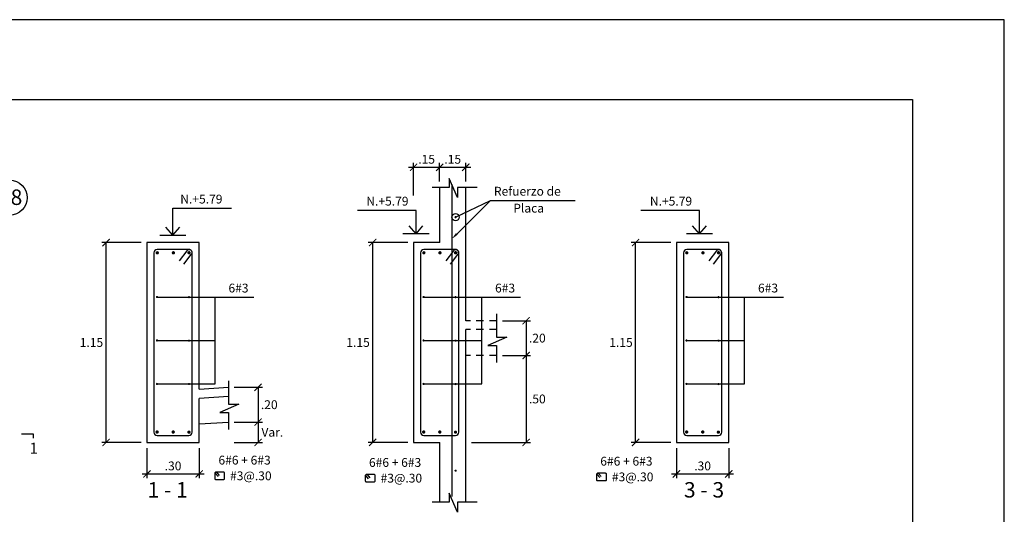
# Model space of a CAD drawing. Extents: x 5244 to 5387, y -3701 to -3626.
# Drawn here: x 5290 to 5307, y -3665 to -3656 of the extents above; entities that cross this region are included whole.
import ezdxf
from ezdxf.enums import TextEntityAlignment as Align

# ---------------------------------------------------------------- set-up
doc = ezdxf.new("R2010")
doc.units = 0
doc.header["$MEASUREMENT"] = 0
doc.linetypes.add('CENTER2', pattern=[1.125, 0.75, -0.125, 0.125, -0.125])
doc.linetypes.add('HIDDEN', pattern=[0.375, 0.25, -0.125])
doc.layers.get('0').update_dxf_attribs({"linetype": 'CONTINUOUS'})
doc.layers.get('Defpoints').update_dxf_attribs({"linetype": 'CONTINUOUS'})
for name, color, linetype in [('Cortes', 7, 'CONTINUOUS'), ('Cotas', 2, 'CONTINUOUS'), ('Ejes', 2, 'CENTER2'), ('Estribo', 5, 'CONTINUOUS'), ('Marco', 1, 'CONTINUOUS'), ('Refuerzo', 7, 'CONTINUOUS'), ('Texto', 7, 'CONTINUOUS'), ('Vigas', 3, 'CONTINUOUS')]:
    doc.layers.add(name, color=color, linetype=linetype)
doc.styles.add('A100', font='ARIAL.TTF', dxfattribs={"height": 0.1905})
doc.styles.add('A140', font='ARIAL.TTF', dxfattribs={"height": 0.2667})
doc.styles.add('A80', font='ARIAL.TTF', dxfattribs={"height": 0.1524})
doc.dimstyles.new('cota 75', dxfattribs={"dimtxt": 0.1524, "dimasz": 0.125, "dimexe": 0.04, "dimexo": 0.065, "dimgap": 0.06, "dimtad": 1, "dimzin": 4, "dimdsep": 46, "dimtxsty": 'A80', "dimblk": 'ARCHTICK', "dimcen": 0, "dimdle": 0.04, "dimclrd": 2, "dimclre": 2, "dimclrt": 7, "dimadec": 0, "dimazin": 0, "dimtfac": 1, "dimtmove": 2, "dimatfit": 3, "dimldrblk": 'ARCHTICK', "dimfxl": 1, "dimtolj": 1, "dimtzin": 5, "dimlwe": -1, "dimarcsym": 0})
doc.dimstyles.new('Cotas-75-25', dxfattribs={"dimscale": 0, "dimtxt": 0.1524, "dimasz": 0.125, "dimexe": 0.075, "dimexo": 0.1, "dimgap": 0.06, "dimtad": 1, "dimlfac": 0.3333, "dimzin": 4, "dimdsep": 46, "dimtxsty": 'A80', "dimblk": 'ARCHTICK', "dimcen": 1, "dimdle": 0.085, "dimclrd": 2, "dimclre": 2, "dimclrt": 7, "dimaunit": 1, "dimadec": 0, "dimazin": 0, "dimtfac": 1, "dimtix": 1, "dimtmove": 0, "dimatfit": 3, "dimfxl": 1, "dimtolj": 1, "dimarcsym": 0})
doc.dimstyles.new('Cotas75-90-25', dxfattribs={"dimtxt": 0.1524, "dimasz": 0.0125, "dimexe": 0.075, "dimexo": 0.1, "dimgap": 0.06, "dimtad": 2, "dimtih": 1, "dimtoh": 1, "dimlfac": 0.3333, "dimzin": 5, "dimdsep": 46, "dimtxsty": 'A80', "dimblk1": '_ARCHTICK90', "dimblk2": '_ARCHTICK90', "dimsah": 1, "dimcen": 0.1, "dimclrd": 2, "dimclre": 2, "dimclrt": 7, "dimaunit": 1, "dimadec": 0, "dimazin": 0, "dimtfac": 1, "dimtix": 1, "dimtofl": 0, "dimtmove": 1, "dimatfit": 3, "dimfxl": 1, "dimtolj": 1, "dimtzin": 1, "dimarcsym": 0})

# ---------------------------------------------------------------- blocks, each defined once
blk = doc.blocks.new('_ARCHTICK90')
at = {"color": 0, "linetype": 'ByBlock', "const_width": 1.5}
blk.add_lwpolyline([(-5, 5), (5, -5)], dxfattribs=at)
blk = doc.blocks.new('*D363')
at = {"layer": 'Cotas', "color": 2, "lineweight": -2}
for p, q in [((5298.113, -3661.397), (5298.597, -3661.397)), ((5298.522, -3661.41), (5298.522, -3661.985)), ((5298.113, -3661.997), (5298.597, -3661.997))]:
    blk.add_line(p, q, dxfattribs=at)
at = {"layer": 'Defpoints', "color": 0}
for p in [(5298.013, -3661.397), (5298.013, -3661.997), (5298.522, -3661.997)]:
    blk.add_point(p, dxfattribs=at)
at = {"layer": 'Cotas', "color": 2, "lineweight": -2, "xscale": 0.0125, "yscale": 0.0125, "zscale": 0.0125}
for p, rotation in [((5298.522, -3661.397), 90), ((5298.522, -3661.997), 270)]:
    blk.add_blockref('_ARCHTICK90', p, dxfattribs=dict(at, rotation=rotation))
at = {"layer": 'Cotas', "color": 7, "insert": (5298.715, -3661.697), "char_height": 0.1524, "attachment_point": 5, "style": 'A80'}
blk.add_mtext('\\A1;.20', dxfattribs=at)
blk = doc.blocks.new('*D364')
at = {"layer": 'Cotas', "color": 2, "lineweight": -2}
for p, q in [((5293.491, -3662.546), (5293.975, -3662.546)), ((5293.9, -3662.559), (5293.9, -3663.134)), ((5293.491, -3663.146), (5293.975, -3663.146))]:
    blk.add_line(p, q, dxfattribs=at)
at = {"layer": 'Defpoints', "color": 0}
for p in [(5293.391, -3662.546), (5293.391, -3663.146), (5293.9, -3663.146)]:
    blk.add_point(p, dxfattribs=at)
at = {"layer": 'Cotas', "color": 2, "lineweight": -2, "xscale": 0.0125, "yscale": 0.0125, "zscale": 0.0125}
for p, rotation in [((5293.9, -3662.546), 90), ((5293.9, -3663.146), 270)]:
    blk.add_blockref('_ARCHTICK90', p, dxfattribs=dict(at, rotation=rotation))
at = {"layer": 'Cotas', "color": 7, "insert": (5294.093, -3662.846), "char_height": 0.1524, "attachment_point": 5, "style": 'A80'}
blk.add_mtext('\\A1;.20', dxfattribs=at)
blk = doc.blocks.new('_ARCHTICK')
at = {"color": 0, "linetype": 'ByBlock', "ltscale": 15, "const_width": 0.15}
blk.add_lwpolyline([(-0.5, -0.5), (0.5, 0.5)], dxfattribs=at)
blk = doc.blocks.new('*D365')
at = {"layer": 'Cotas', "color": 2, "lineweight": -2}
for p, q in [((5291.985, -3663.597), (5291.985, -3664.116)), ((5292.885, -3663.597), (5292.885, -3664.116)), ((5291.9, -3664.041), (5292.97, -3664.041))]:
    blk.add_line(p, q, dxfattribs=at)
at = {"layer": 'Defpoints', "color": 0}
for p in [(5291.985, -3663.497), (5292.885, -3663.497), (5292.885, -3664.041)]:
    blk.add_point(p, dxfattribs=at)
at = {"layer": 'Cotas', "color": 2, "lineweight": -2, "xscale": 0.125, "yscale": 0.125, "zscale": 0.125, "rotation": 180}
blk.add_blockref('_ARCHTICK', (5291.985, -3664.041), dxfattribs=at)
at = {"layer": 'Cotas', "color": 2, "lineweight": -2, "xscale": 0.125, "yscale": 0.125, "zscale": 0.125}
blk.add_blockref('_ARCHTICK', (5292.885, -3664.041), dxfattribs=at)
at = {"layer": 'Cotas', "color": 7, "insert": (5292.435, -3663.903), "char_height": 0.1524, "attachment_point": 5, "style": 'A80'}
blk.add_mtext('\\A1;.30', dxfattribs=at)
blk = doc.blocks.new('*D366')
at = {"layer": 'Cotas', "color": 2, "lineweight": -2}
for p, q in [((5291.885, -3660.047), (5291.205, -3660.047)), ((5291.28, -3663.485), (5291.28, -3660.06)), ((5291.885, -3663.497), (5291.205, -3663.497))]:
    blk.add_line(p, q, dxfattribs=at)
at = {"layer": 'Defpoints', "color": 0}
for p in [(5291.28, -3660.047), (5291.985, -3660.047), (5291.985, -3663.497)]:
    blk.add_point(p, dxfattribs=at)
at = {"layer": 'Cotas', "color": 2, "lineweight": -2, "xscale": 0.0125, "yscale": 0.0125, "zscale": 0.0125}
for p, rotation in [((5291.28, -3660.047), 90), ((5291.28, -3663.497), 270)]:
    blk.add_blockref('_ARCHTICK90', p, dxfattribs=dict(at, rotation=rotation))
at = {"layer": 'Cotas', "color": 7, "insert": (5291.028, -3661.772), "char_height": 0.1524, "attachment_point": 5, "style": 'A80'}
blk.add_mtext('\\A1;1.15', dxfattribs=at)
blk = doc.blocks.new('*D367')
at = {"layer": 'Cotas', "color": 2, "lineweight": -2}
for p, q in [((5293.491, -3663.146), (5293.975, -3663.146)), ((5293.9, -3663.159), (5293.9, -3663.485)), ((5293.491, -3663.497), (5293.975, -3663.497))]:
    blk.add_line(p, q, dxfattribs=at)
at = {"layer": 'Defpoints', "color": 0}
for p in [(5293.391, -3663.146), (5293.391, -3663.497), (5293.9, -3663.497)]:
    blk.add_point(p, dxfattribs=at)
at = {"layer": 'Cotas', "color": 2, "lineweight": -2, "xscale": 0.0125, "yscale": 0.0125, "zscale": 0.0125}
for p, rotation in [((5293.9, -3663.146), 90), ((5293.9, -3663.497), 270)]:
    blk.add_blockref('_ARCHTICK90', p, dxfattribs=dict(at, rotation=rotation))
at = {"layer": 'Cotas', "color": 7, "insert": (5294.146, -3663.322), "char_height": 0.1524, "attachment_point": 5, "style": 'A80'}
blk.add_mtext('\\A1;Var.', dxfattribs=at)
blk = doc.blocks.new('*D368')
at = {"layer": 'Cotas', "color": 2, "lineweight": -2}
for p, q in [((5301.114, -3663.597), (5301.114, -3664.116)), ((5302.014, -3663.597), (5302.014, -3664.116)), ((5301.029, -3664.041), (5302.099, -3664.041))]:
    blk.add_line(p, q, dxfattribs=at)
at = {"layer": 'Defpoints', "color": 0}
for p in [(5301.114, -3663.497), (5302.014, -3663.497), (5302.014, -3664.041)]:
    blk.add_point(p, dxfattribs=at)
at = {"layer": 'Cotas', "color": 2, "lineweight": -2, "xscale": 0.125, "yscale": 0.125, "zscale": 0.125, "rotation": 180}
blk.add_blockref('_ARCHTICK', (5301.114, -3664.041), dxfattribs=at)
at = {"layer": 'Cotas', "color": 2, "lineweight": -2, "xscale": 0.125, "yscale": 0.125, "zscale": 0.125}
blk.add_blockref('_ARCHTICK', (5302.014, -3664.041), dxfattribs=at)
at = {"layer": 'Cotas', "color": 7, "insert": (5301.564, -3663.903), "char_height": 0.1524, "attachment_point": 5, "style": 'A80'}
blk.add_mtext('\\A1;.30', dxfattribs=at)
blk = doc.blocks.new('*D369')
at = {"layer": 'Cotas', "color": 2, "lineweight": -2}
for p, q in [((5301.014, -3660.047), (5300.334, -3660.047)), ((5300.409, -3663.485), (5300.409, -3660.06)), ((5301.014, -3663.497), (5300.334, -3663.497))]:
    blk.add_line(p, q, dxfattribs=at)
at = {"layer": 'Defpoints', "color": 0}
for p in [(5300.409, -3660.047), (5301.114, -3660.047), (5301.114, -3663.497)]:
    blk.add_point(p, dxfattribs=at)
at = {"layer": 'Cotas', "color": 2, "lineweight": -2, "xscale": 0.0125, "yscale": 0.0125, "zscale": 0.0125}
for p, rotation in [((5300.409, -3660.047), 90), ((5300.409, -3663.497), 270)]:
    blk.add_blockref('_ARCHTICK90', p, dxfattribs=dict(at, rotation=rotation))
at = {"layer": 'Cotas', "color": 7, "insert": (5300.157, -3661.772), "char_height": 0.1524, "attachment_point": 5, "style": 'A80'}
blk.add_mtext('\\A1;1.15', dxfattribs=at)
blk = doc.blocks.new('*D370')
at = {"layer": 'Cotas', "color": 2, "lineweight": -2}
for p, q in [((5296.481, -3660.047), (5295.801, -3660.047)), ((5295.876, -3663.485), (5295.876, -3660.06)), ((5296.481, -3663.497), (5295.801, -3663.497))]:
    blk.add_line(p, q, dxfattribs=at)
at = {"layer": 'Defpoints', "color": 0}
for p in [(5295.876, -3660.047), (5296.581, -3660.047), (5296.581, -3663.497)]:
    blk.add_point(p, dxfattribs=at)
at = {"layer": 'Cotas', "color": 2, "lineweight": -2, "xscale": 0.0125, "yscale": 0.0125, "zscale": 0.0125}
for p, rotation in [((5295.876, -3660.047), 90), ((5295.876, -3663.497), 270)]:
    blk.add_blockref('_ARCHTICK90', p, dxfattribs=dict(at, rotation=rotation))
at = {"layer": 'Cotas', "color": 7, "insert": (5295.624, -3661.772), "char_height": 0.1524, "attachment_point": 5, "style": 'A80'}
blk.add_mtext('\\A1;1.15', dxfattribs=at)
blk = doc.blocks.new('*D371')
at = {"layer": 'Cotas', "color": 2, "lineweight": -2}
for p, q in [((5296.581, -3659.236), (5296.581, -3658.673)), ((5297.031, -3658.995), (5297.031, -3658.673)), ((5296.496, -3658.748), (5297.116, -3658.748))]:
    blk.add_line(p, q, dxfattribs=at)
at = {"layer": 'Defpoints', "color": 0}
for p in [(5297.031, -3658.748), (5297.031, -3659.095), (5296.581, -3659.336)]:
    blk.add_point(p, dxfattribs=at)
at = {"layer": 'Cotas', "color": 2, "lineweight": -2, "xscale": 0.125, "yscale": 0.125, "zscale": 0.125, "rotation": 180}
blk.add_blockref('_ARCHTICK', (5296.581, -3658.748), dxfattribs=at)
at = {"layer": 'Cotas', "color": 2, "lineweight": -2, "xscale": 0.125, "yscale": 0.125, "zscale": 0.125}
blk.add_blockref('_ARCHTICK', (5297.031, -3658.748), dxfattribs=at)
at = {"layer": 'Cotas', "color": 7, "insert": (5296.806, -3658.61), "char_height": 0.1524, "attachment_point": 5, "style": 'A80'}
blk.add_mtext('\\A1;.15', dxfattribs=at)
blk = doc.blocks.new('*D372')
at = {"layer": 'Cotas', "color": 2, "lineweight": -2}
for p, q in [((5297.031, -3658.995), (5297.031, -3658.673)), ((5297.481, -3658.995), (5297.481, -3658.673)), ((5296.946, -3658.748), (5297.566, -3658.748))]:
    blk.add_line(p, q, dxfattribs=at)
at = {"layer": 'Defpoints', "color": 0}
for p in [(5297.481, -3658.748), (5297.031, -3659.095), (5297.481, -3659.095)]:
    blk.add_point(p, dxfattribs=at)
at = {"layer": 'Cotas', "color": 2, "lineweight": -2, "xscale": 0.125, "yscale": 0.125, "zscale": 0.125, "rotation": 180}
blk.add_blockref('_ARCHTICK', (5297.031, -3658.748), dxfattribs=at)
at = {"layer": 'Cotas', "color": 2, "lineweight": -2, "xscale": 0.125, "yscale": 0.125, "zscale": 0.125}
blk.add_blockref('_ARCHTICK', (5297.481, -3658.748), dxfattribs=at)
at = {"layer": 'Cotas', "color": 7, "insert": (5297.256, -3658.61), "char_height": 0.1524, "attachment_point": 5, "style": 'A80'}
blk.add_mtext('\\A1;.15', dxfattribs=at)
blk = doc.blocks.new('*D375')
at = {"layer": 'Cotas', "color": 2, "lineweight": -2}
for p, q in [((5298.213, -3661.997), (5298.597, -3661.997)), ((5298.522, -3662.01), (5298.522, -3663.485)), ((5297.581, -3663.497), (5298.597, -3663.497))]:
    blk.add_line(p, q, dxfattribs=at)
at = {"layer": 'Defpoints', "color": 0}
for p in [(5298.113, -3661.997), (5297.481, -3663.497), (5298.522, -3663.497)]:
    blk.add_point(p, dxfattribs=at)
at = {"layer": 'Cotas', "color": 2, "lineweight": -2, "xscale": 0.0125, "yscale": 0.0125, "zscale": 0.0125}
for p, rotation in [((5298.522, -3661.997), 90), ((5298.522, -3663.497), 270)]:
    blk.add_blockref('_ARCHTICK90', p, dxfattribs=dict(at, rotation=rotation))
at = {"layer": 'Cotas', "color": 7, "insert": (5298.715, -3662.747), "char_height": 0.1524, "attachment_point": 5, "style": 'A80'}
blk.add_mtext('\\A1;.50', dxfattribs=at)

msp = doc.modelspace()

# ---------------------------------------------------------------- linework, layer by layer
at = {"layer": 'Cortes'}
msp.add_lwpolyline([(5289.8238, -3663.3511), (5290.0239, -3663.3511), (5290.0239, -3663.4261)], dxfattribs=at)
at = {"layer": 'Cotas'}
for p, q in [((5292.4302, -3659.9209), (5292.3108, -3659.784)), ((5292.4302, -3659.9209), (5292.5496, -3659.784)), ((5296.6231, -3659.8973), (5296.5037, -3659.7603)), ((5296.6231, -3659.8973), (5296.7425, -3659.7603)), ((5301.5119, -3659.8973), (5301.3926, -3659.7603)), ((5301.5119, -3659.8973), (5301.6313, -3659.7603)), ((5292.2052, -3659.9209), (5292.6551, -3659.9209)), ((5296.848, -3659.8973), (5296.3982, -3659.8973)), ((5301.7369, -3659.8973), (5301.287, -3659.8973)), ((5292.1577, -3660.9875), (5293.8279, -3660.9875)), ((5296.7536, -3660.9875), (5298.4238, -3660.9875)), ((5301.2867, -3660.9875), (5302.957, -3660.9875)), ((5292.1577, -3661.7375), (5293.1597, -3661.7375)), ((5296.7536, -3661.7375), (5297.7556, -3661.7375)), ((5301.2867, -3661.7375), (5302.2887, -3661.7375))]:
    msp.add_line(p, q, dxfattribs=at)
for points in [[(5297.6787, -3659.0951), (5297.3383, -3659.0951), (5297.3383, -3659.27), (5297.1952, -3658.944), (5297.1952, -3659.0951), (5296.9005, -3659.0951)], [(5297.3248, -3659.9002), (5297.9101, -3659.3214), (5299.3691, -3659.3214)], [(5292.4302, -3659.9209), (5292.4302, -3659.4565), (5293.4414, -3659.4565)], [(5296.6231, -3659.8973), (5296.6231, -3659.4923), (5295.6119, -3659.4923)], [(5301.5119, -3659.8973), (5301.5119, -3659.4923), (5300.5007, -3659.4923)], [(5292.1577, -3662.4875), (5293.1597, -3662.4875), (5293.1597, -3660.9875), (5293.1597, -3660.9875)], [(5296.7536, -3662.4875), (5297.7556, -3662.4875), (5297.7556, -3660.9875), (5297.7556, -3660.9875)], [(5301.2867, -3662.4875), (5302.2887, -3662.4875), (5302.2887, -3660.9875), (5302.2887, -3660.9875)], [(5298.0131, -3661.278), (5298.0131, -3661.6805), (5298.188, -3661.6805), (5297.862, -3661.8235), (5298.0131, -3661.8235), (5298.0131, -3662.1183)], [(5293.3911, -3662.4335), (5293.3911, -3662.836), (5293.566, -3662.836), (5293.24, -3662.979), (5293.3911, -3662.979), (5293.3911, -3663.2738)], [(5297.6787, -3664.5258), (5297.3383, -3664.5258), (5297.3383, -3664.7007), (5297.1952, -3664.3747), (5297.1952, -3664.5258), (5296.9005, -3664.5258)]]:
    msp.add_lwpolyline(points, dxfattribs=at)
msp.add_solid([(5297.3388, -3659.9144), (5297.2395, -3659.9846), (5297.3107, -3659.886)], dxfattribs=at)
at = {"layer": 'Ejes', "color": 2, "linetype": 'Continuous'}
msp.add_circle((5289.6206, -3659.2727), 0.3, dxfattribs=at)
at = {"layer": 'Estribo', "linetype": 'Continuous', "ltscale": 0.015}
for points in [[(5292.6228, -3660.4191), (5292.7494, -3660.2542, 0.6431051), (5292.7098, -3660.1673), (5292.1625, -3660.1673, 0.4142136), (5292.1053, -3660.2244), (5292.1053, -3663.3201, 0.4142136), (5292.1625, -3663.3773), (5292.7082, -3663.3773, 0.4142136), (5292.7653, -3663.3201), (5292.7653, -3660.2238, 0.6938468), (5292.6732, -3660.1894), (5292.5413, -3660.3611)], [(5297.2187, -3660.4191), (5297.3453, -3660.2542, 0.6431051), (5297.3057, -3660.1673), (5296.7584, -3660.1673, 0.4142136), (5296.7012, -3660.2244), (5296.7012, -3663.3201, 0.4142136), (5296.7584, -3663.3773), (5297.3041, -3663.3773, 0.4142136), (5297.3612, -3663.3201), (5297.3612, -3660.2238, 0.6938468), (5297.2691, -3660.1894), (5297.1372, -3660.3611)], [(5301.7518, -3660.4191), (5301.8785, -3660.2542, 0.6431051), (5301.8388, -3660.1673), (5301.2915, -3660.1673, 0.4142136), (5301.2344, -3660.2244), (5301.2344, -3663.3201, 0.4142136), (5301.2915, -3663.3773), (5301.8372, -3663.3773, 0.4142136), (5301.8944, -3663.3201), (5301.8944, -3660.2238, 0.6938468), (5301.8022, -3660.1894), (5301.6703, -3660.3611)]]:
    msp.add_lwpolyline(points, format="xyb", dxfattribs=at)
at = {"layer": 'Marco', "color": 1}
for points in [[(5243.7653, -3656.2004), (5243.7653, -3700.7504), (5306.7653, -3700.7504), (5306.7653, -3656.2004)], [(5245.7955, -3657.5785), (5305.1842, -3657.5785), (5305.1842, -3699.563), (5245.7955, -3699.563)]]:
    msp.add_lwpolyline(points, close=True, dxfattribs=at)
at = {"layer": 'Refuerzo'}
msp.add_line((5297.2395, -3659.0448), (5297.2395, -3664.4291), dxfattribs=at)
at = {"layer": 'Refuerzo', "linetype": 'Continuous', "const_width": 0.0191}
for points in [[(5297.3149, -3659.6091, -1), (5297.2959, -3659.6091, -1)], [(5292.1482, -3660.9875, 1), (5292.1672, -3660.9875, 1)], [(5292.719, -3660.9901, -1), (5292.7, -3660.9901, -1)], [(5296.7441, -3660.9875, 1), (5296.7631, -3660.9875, 1)], [(5297.3149, -3660.9901, -1), (5297.2959, -3660.9901, -1)], [(5301.2772, -3660.9875, 1), (5301.2963, -3660.9875, 1)], [(5301.8481, -3660.9901, -1), (5301.829, -3660.9901, -1)], [(5292.1482, -3661.7375, 1), (5292.1672, -3661.7375, 1)], [(5292.719, -3661.7401, -1), (5292.7, -3661.7401, -1)], [(5296.7441, -3661.7375, 1), (5296.7631, -3661.7375, 1)], [(5297.3149, -3661.7401, -1), (5297.2959, -3661.7401, -1)], [(5301.2772, -3661.7375, 1), (5301.2963, -3661.7375, 1)], [(5301.8481, -3661.7401, -1), (5301.829, -3661.7401, -1)], [(5292.1482, -3662.4875, 1), (5292.1672, -3662.4875, 1)], [(5292.719, -3662.4901, -1), (5292.7, -3662.4901, -1)], [(5296.7441, -3662.4875, 1), (5296.7631, -3662.4875, 1)], [(5297.3149, -3662.4901, -1), (5297.2959, -3662.4901, -1)], [(5301.2772, -3662.4875, 1), (5301.2963, -3662.4875, 1)], [(5301.8481, -3662.4901, -1), (5301.829, -3662.4901, -1)], [(5297.3149, -3663.9851, -1), (5297.2959, -3663.9851, -1)]]:
    msp.add_lwpolyline(points, format="xyb", close=True, dxfattribs=at)
at = {"layer": 'Refuerzo', "const_width": 0.0286}
for points in [[(5292.1482, -3660.2244, 1), (5292.1767, -3660.2244, 1)], [(5292.4259, -3660.2244, 1), (5292.4545, -3660.2244, 1)], [(5292.696, -3660.2234, 1), (5292.7246, -3660.2234, 1)], [(5296.7441, -3660.2244, 1), (5296.7727, -3660.2244, 1)], [(5297.0218, -3660.2244, 1), (5297.0504, -3660.2244, 1)], [(5297.2919, -3660.2234, 1), (5297.3205, -3660.2234, 1)], [(5301.2772, -3660.2244, 1), (5301.3058, -3660.2244, 1)], [(5301.5549, -3660.2244, 1), (5301.5835, -3660.2244, 1)], [(5301.8251, -3660.2234, 1), (5301.8537, -3660.2234, 1)], [(5292.1453, -3663.3175, 1), (5292.1739, -3663.3175, 1)], [(5292.423, -3663.3175, 1), (5292.4516, -3663.3175, 1)], [(5292.6939, -3663.3201, 1), (5292.7224, -3663.3201, 1)], [(5296.7412, -3663.3175, 1), (5296.7698, -3663.3175, 1)], [(5297.0189, -3663.3175, 1), (5297.0475, -3663.3175, 1)], [(5297.2898, -3663.3201, 1), (5297.3184, -3663.3201, 1)], [(5301.2744, -3663.3175, 1), (5301.303, -3663.3175, 1)], [(5301.5521, -3663.3175, 1), (5301.5807, -3663.3175, 1)], [(5301.8229, -3663.3201, 1), (5301.8515, -3663.3201, 1)]]:
    msp.add_lwpolyline(points, format="xyb", close=True, dxfattribs=at)
at = {"layer": 'Texto', "color": 3, "linetype": 'Continuous', "ltscale": 0.015}
for points in [[(5293.2102, -3664.0844), (5293.1634, -3664.0305, -0.6431051), (5293.1744, -3664.0064), (5293.3015, -3664.0064, -0.4142136), (5293.3174, -3664.0222), (5293.3174, -3664.128, -0.4142136), (5293.3015, -3664.1439), (5293.1749, -3664.1439, -0.4142136), (5293.159, -3664.128), (5293.159, -3664.0221, -0.6938468), (5293.1846, -3664.0125), (5293.2312, -3664.0661)], [(5295.8055, -3664.1244), (5295.7587, -3664.0705, -0.6431051), (5295.7697, -3664.0464), (5295.8968, -3664.0464, -0.4142136), (5295.9126, -3664.0623), (5295.9126, -3664.168, -0.4142136), (5295.8968, -3664.1839), (5295.7702, -3664.1839, -0.4142136), (5295.7543, -3664.168), (5295.7543, -3664.0621, -0.6938468), (5295.7799, -3664.0525), (5295.8265, -3664.1061)], [(5299.793, -3664.1026), (5299.7462, -3664.0488, -0.6431051), (5299.7572, -3664.0247), (5299.8843, -3664.0247, -0.4142136), (5299.9002, -3664.0405), (5299.9002, -3664.1463, -0.4142136), (5299.8843, -3664.1622), (5299.7577, -3664.1622, -0.4142136), (5299.7418, -3664.1463), (5299.7418, -3664.0403, -0.6938468), (5299.7674, -3664.0308), (5299.814, -3664.0844)]]:
    msp.add_lwpolyline(points, format="xyb", dxfattribs=at)
at = {"layer": 'Vigas'}
for p, q in [((5297.0312, -3660.0473), (5297.0312, -3659.0951)), ((5297.4812, -3661.3973), (5297.4812, -3659.0951)), ((5297.0312, -3660.0473), (5296.5812, -3660.0473)), ((5296.5812, -3660.0473), (5296.5812, -3663.4973)), ((5297.4812, -3664.5258), (5297.4812, -3661.5473)), ((5292.8853, -3662.5777), (5293.3911, -3662.5458)), ((5293.3911, -3662.7027), (5292.8853, -3662.7381)), ((5292.8853, -3663.1777), (5293.3911, -3663.1458)), ((5296.5812, -3663.4973), (5297.0312, -3663.4973)), ((5297.0312, -3664.5258), (5297.0312, -3663.4973))]:
    msp.add_line(p, q, dxfattribs=at)
at = {"layer": 'Vigas', "linetype": 'HIDDEN', "ltscale": 0.5}
for p, q in [((5298.0131, -3661.3973), (5297.4812, -3661.3973)), ((5298.0131, -3661.5473), (5297.4812, -3661.5473)), ((5298.0131, -3661.9973), (5297.4812, -3661.9973))]:
    msp.add_line(p, q, dxfattribs=at)
at = {"layer": 'Vigas'}
for points in [[(5292.8853, -3662.5777), (5292.8853, -3660.0473), (5291.9853, -3660.0473), (5291.9853, -3663.4973), (5292.8853, -3663.4973), (5292.8853, -3662.7381)], [(5302.0144, -3663.4973), (5302.0144, -3660.0473), (5301.1144, -3660.0473), (5301.1144, -3663.4973), (5302.0144, -3663.4973), (5302.0144, -3663.4973)]]:
    msp.add_lwpolyline(points, dxfattribs=at)

# ---------------------------------------------------------------- texts
at = {"layer": 'Cortes', "style": 'A100'}
msp.add_text('1', height=0.1905, dxfattribs=at).set_placement((5289.9608, -3663.6925))
at = {"layer": 'Cotas', "color": 7, "insert": (5302.3089, -3660.1975), "char_height": 0.1524, "attachment_point": 1, "style": 'A80'}
msp.add_mtext('\\A1;', dxfattribs=at)
at = {"layer": 'Ejes', "color": 7, "linetype": 'Continuous', "style": 'A140'}
msp.add_text('28', height=0.2667, dxfattribs=at).set_placement((5289.4326, -3659.3983))
at = {"layer": 'Marco', "color": 7, "linetype": 'Continuous', "style": 'A80'}
for s, p in [('Refuerzo de ', (5298.5656, -3659.1815)), ('N.+5.79', (5292.9229, -3659.3171)), ('N.+5.79', (5296.1303, -3659.3529)), ('Placa', (5298.5656, -3659.4735)), ('N.+5.79', (5301.0192, -3659.3529)), ('6#3', (5293.5629, -3660.8526)), ('6#3', (5298.1588, -3660.8526)), ('6#3', (5302.692, -3660.8526)), ('6#6 + 6#3', (5293.6678, -3663.8228)), ('6#6 + 6#3', (5296.263, -3663.8628)), ('6#6 + 6#3', (5300.2505, -3663.841)), ('#3@.30', (5293.7755, -3664.0936)), ('#3@.30', (5296.3707, -3664.1337)), ('#3@.30', (5300.3583, -3664.1119))]:
    msp.add_text(s, height=0.1524, dxfattribs=at).set_placement(p, align=Align.MIDDLE)
at = {"layer": 'Texto', "color": 7, "linetype": 'Continuous', "style": 'A140'}
for s, p in [('%%U 1 - 1 ', (5291.9136, -3664.4488)), ('%%U 3 - 3 ', (5301.1608, -3664.4488))]:
    msp.add_text(s, height=0.2667, dxfattribs=at).set_placement(p)

# ---------------------------------------------------------------- dimensions: what is measured, and where the dimension line sits
at = {"layer": 'Cotas'}
for base, p1, p2, picture, middle in [((5297.0312, -3658.748), (5296.5812, -3659.3362), (5297.0312, -3659.0951), '*D371', (5296.8062, -3658.6102)), ((5297.4812, -3658.748), (5297.0312, -3659.0951), (5297.4812, -3659.0951), '*D372', (5297.2562, -3658.6102)), ((5292.8853, -3664.041), (5291.9853, -3663.4973), (5292.8853, -3663.4973), '*D365', (5292.4353, -3663.9032)), ((5302.0144, -3664.041), (5301.1144, -3663.4973), (5302.0144, -3663.4973), '*D368', (5301.5644, -3663.9032))]:
    dim = msp.add_linear_dim(base=base, p1=p1, p2=p2, dimstyle='Cotas-75-25', override={"dimscale": 1}, dxfattribs=at)
    dim.commit()
    dim.dimension.update_dxf_attribs({"geometry": picture, "text_midpoint": middle})
for base, p1, p2, picture, middle in [((5291.2797, -3660.0473), (5291.9853, -3663.4973), (5291.9853, -3660.0473), '*D366', (5291.0284, -3661.7723)), ((5295.8756, -3660.0473), (5296.5812, -3663.4973), (5296.5812, -3660.0473), '*D370', (5295.6243, -3661.7723)), ((5300.4087, -3660.0473), (5301.1144, -3663.4973), (5301.1144, -3660.0473), '*D369', (5300.1574, -3661.7723)), ((5298.5222, -3661.9973), (5298.0131, -3661.3973), (5298.0131, -3661.9973), '*D363', (5298.7155, -3661.6973)), ((5298.5222, -3663.4973), (5298.1131, -3661.9973), (5297.4812, -3663.4973), '*D375', (5298.7155, -3662.7473)), ((5293.9002, -3663.1461), (5293.3911, -3662.5461), (5293.3911, -3663.1461), '*D364', (5294.0934, -3662.8461))]:
    dim = msp.add_linear_dim(base=base, p1=p1, p2=p2, angle=90, dimstyle='Cotas75-90-25', dxfattribs=at)
    dim.commit()
    dim.dimension.update_dxf_attribs({"geometry": picture, "text_midpoint": middle})
dim = msp.add_linear_dim(base=(5293.9002, -3663.4973), p1=(5293.3911, -3663.1461), p2=(5293.3911, -3663.4973), angle=90, text='Var.', dimstyle='Cotas75-90-25', dxfattribs=at)
dim.commit()
dim.dimension.update_dxf_attribs({"geometry": '*D367', "text_midpoint": (5294.1457, -3663.3217)})

# ---------------------------------------------------------------- leaders
msp.add_leader([(5297.3054, -3659.6091), (5297.9101, -3659.3214), (5299.3691, -3659.3214)], dimstyle='cota 75', override={"dimgap": 0.06, "dimtad": 0, "dimldrblk": 'DotBlank'}, dxfattribs=at)

doc.saveas('drawing.dxf')
